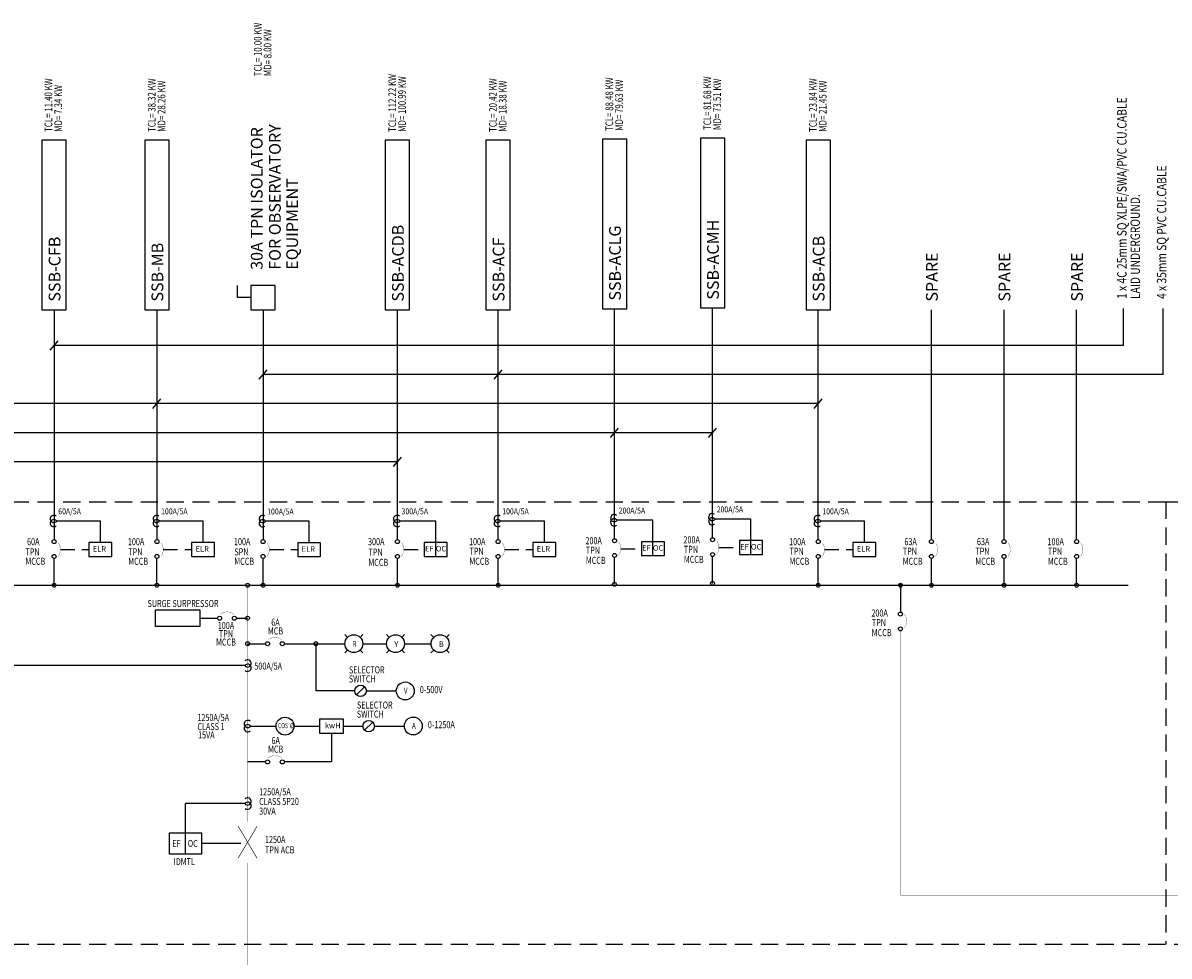
# Model space of a CAD drawing. Units: inches. Extents: x 332136 to 367288, y 31301 to 56694.
# Drawn here: x 337677 to 347660, y 48571 to 56694 of the extents above; entities that cross this region are included whole.
import ezdxf
from ezdxf.enums import TextEntityAlignment as Align

# ---------------------------------------------------------------- set-up
doc = ezdxf.new("R2010")
doc.units = ezdxf.units.IN
doc.header["$MEASUREMENT"] = 0
doc.linetypes.add('DASHED', pattern=[0.75, 0.5, -0.25])
doc.linetypes.add('HIDDEN', pattern=[0.375, 0.25, -0.125])
doc.layers.get('0').update_dxf_attribs({"color": 8})
for name, color, linetype in [('1', 1, 'Continuous'), ('CABLE', 1, 'Continuous'), ('E_db', 3, 'Continuous'), ('TEXT', 7, 'Continuous')]:
    doc.layers.add(name, color=color, linetype=linetype)
doc.styles.add('ROMANS', font='romans', dxfattribs={"width": 0.8})
doc.styles.add('TEXT1', font='simplex.shx', dxfattribs={"width": 0.85, "height": 200})

msp = doc.modelspace()

# ---------------------------------------------------------------- hatches: boundary and pattern name
at = {"layer": '1'}
h = msp.add_hatch(color=7, dxfattribs=at)
edge = h.paths.add_edge_path()
edge.add_arc((337949.0882605155, 51799.13856021631), 16.69678157148551, -1.144999685326866e-13, 360)
h = msp.add_hatch(color=7, dxfattribs=at)
edge = h.paths.add_edge_path()
edge.add_arc((338844.5569368055, 51799.14370287696), 16.69678157148551, -1.144999685326866e-13, 360)
h = msp.add_hatch(color=7, dxfattribs=at)
edge = h.paths.add_edge_path()
edge.add_arc((339634.1687535497, 51799.1510200764), 16.69678157148551, -1.144999685326866e-13, 360)
h = msp.add_hatch(color=7, dxfattribs=at)
edge = h.paths.add_edge_path()
edge.add_arc((339768.4353318466, 51799.16503120781), 16.69678157148551, -1.144999685326866e-13, 360)
h = msp.add_hatch(color=7, dxfattribs=at)
edge = h.paths.add_edge_path()
edge.add_arc((340939.2518817205, 51799.13519051191), 16.69678157148551, -1.144999685326866e-13, 360)
h = msp.add_hatch(color=7, dxfattribs=at)
edge = h.paths.add_edge_path()
edge.add_arc((341815.7955079824, 51799.13519051191), 16.69678157148551, -1.144999685326866e-13, 360)
h = msp.add_hatch(color=7, dxfattribs=at)
edge = h.paths.add_edge_path()
edge.add_arc((342829.848188688, 51807.42859511739), 16.69678157148551, -1.144999685326866e-13, 360)
h = msp.add_hatch(color=7, dxfattribs=at)
edge = h.paths.add_edge_path()
edge.add_arc((343683.3918149499, 51815.72199972287), 16.69678157148551, -1.144999685326866e-13, 360)
h = msp.add_hatch(color=7, dxfattribs=at)
edge = h.paths.add_edge_path()
edge.add_arc((344603.4354412119, 51799.13519051191), 16.69678157148551, -1.144999685326866e-13, 360)
h = msp.add_hatch(color=7, dxfattribs=at)
edge = h.paths.add_edge_path()
edge.add_arc((345320.2282806299, 51799.15102007671), 16.69678157148551, 0, 360.0000000000001, ccw=False)
h = msp.add_hatch(color=7, dxfattribs=at)
edge = h.paths.add_edge_path()
edge.add_arc((345589.9790674738, 51799.13519051191), 16.69678157148551, -1.144999685326866e-13, 360)
h = msp.add_hatch(color=7, dxfattribs=at)
edge = h.paths.add_edge_path()
edge.add_arc((346222.0226937357, 51799.13519051191), 16.69678157148551, -1.144999685326866e-13, 360)
h = msp.add_hatch(color=7, dxfattribs=at)
edge = h.paths.add_edge_path()
edge.add_arc((346854.0663199977, 51799.13519051191), 16.69678157148551, -1.144999685326866e-13, 360)
h = msp.add_hatch(color=7, dxfattribs=at)
edge = h.paths.add_edge_path()
edge.add_arc((339634.1687535497, 51512.05308623616), 16.69678157148551, -1.144999685326866e-13, 360)
h = msp.add_hatch(color=7, dxfattribs=at)
edge = h.paths.add_edge_path()
edge.add_arc((339634.1687535497, 51290.51178381361), 16.69678157148551, -1.144999685326866e-13, 360)
h = msp.add_hatch(color=7, dxfattribs=at)
edge = h.paths.add_edge_path()
edge.add_arc((340228.4080427643, 51290.51178381361), 16.69678157148551, -1.144999685326866e-13, 360)

# ---------------------------------------------------------------- linework, layer by layer
at = {"color": 7}
msp.add_line((339608.9805005061, 51099.44484457512), (333680.9342329199, 51099.44484455395), dxfattribs=at)
at = {"layer": '1', "color": 7}
for p, q in [((340479.9805269526, 51369.88366138506), (340504.2061166071, 51345.65807172989)), ((340614.4986924403, 51345.65807172989), (340638.7242820947, 51369.88366138506)), ((340842.6700007779, 51369.88366138506), (340866.8955904326, 51345.65807172989)), ((340977.1881662656, 51345.65807172989), (341001.4137559202, 51369.88366138506)), ((341231.075836198, 51369.88366138506), (341255.3014258528, 51345.65807172989)), ((341365.5940016858, 51345.65807172989), (341389.819591341, 51369.88366138506)), ((340479.9805269526, 51211.13990624218), (340504.2061166071, 51235.36549589733)), ((340614.4986924403, 51235.36549589733), (340638.7242820947, 51211.13990624218)), ((340842.6700007779, 51211.13990624218), (340866.8955904326, 51235.36549589733)), ((340977.1881662656, 51235.36549589733), (341001.4137559202, 51211.13990624218)), ((341231.075836198, 51211.13990624218), (341255.3014258528, 51235.36549589733)), ((341365.5940016858, 51235.36549589733), (341389.819591341, 51211.13990624218)), ((340653.5486951447, 50914.38596963263), (340582.9614466119, 50843.79872109937)), ((340723.4354456127, 50608.10683617343), (340652.8481970794, 50537.51958764014))]:
    msp.add_line(p, q, dxfattribs=at)
at = {"layer": '1', "color": 1}
for points in [[(338055.1496380158, 54196.74377226045), (338055.1496380158, 55675.05719113264), (337843.0442766045, 55675.05719113264), (337843.0442766045, 54196.74377226045)], [(338950.6183143057, 54196.74891492107), (338950.6183143057, 55675.06233379326), (338738.5129528946, 55675.06233379326), (338738.5129528946, 54196.74891492107)], [(341045.3045624261, 54196.68986216713), (341045.3045624261, 55675.00328103932), (340833.1992010149, 55675.00328103932), (340833.1992010149, 54196.68986216713)], [(341921.848188688, 54196.77024325194), (341921.848188688, 55675.08366212413), (341709.7428272768, 55675.08366212413), (341709.7428272768, 54196.77024325194)], [(342935.9008693936, 54205.06364785742), (342935.9008693936, 55683.37706672961), (342723.7955079824, 55683.37706672961), (342723.7955079824, 54205.06364785742)], [(343789.4444956555, 54213.3570524629), (343789.4444956555, 55691.67047133509), (343577.3391342443, 55691.67047133509), (343577.3391342443, 54213.3570524629)], [(344709.4881219174, 54196.77024325194), (344709.4881219174, 55675.08366212413), (344497.3827605062, 55675.08366212413), (344497.3827605062, 54196.77024325194)], [(339874.4967093467, 54196.77024325194), (339874.4967093467, 54408.77024325194), (339662.3913479355, 54408.77024325194), (339662.3913479355, 54196.77024325194)]]:
    msp.add_lwpolyline(points, close=True, dxfattribs=at)
at = {"layer": '1', "color": 7, "const_width": 2.289072142630792}
for points in [[(337985.1729328915, 52167.76055856158, -0.3382450300945855), (337983.4243426548, 52051.01787928741)], [(338880.6416091815, 52167.76570122223, -0.3382450300945855), (338878.893018945, 52051.02302194804)], [(339804.5200042225, 52167.78702955309, -0.3382450300945855), (339802.7714139859, 52051.04435027891)], [(340975.3365540964, 52167.7571888572, -0.3382450300945855), (340973.5879638596, 52051.01450958301)], [(341851.8801803584, 52167.7571888572, -0.3382450300945855), (341850.1315901218, 52051.01450958301)], [(342865.932861064, 52176.05059346268, -0.3382450300945855), (342864.1842708274, 52059.30791418849)], [(343719.4764873259, 52184.34399806816, -0.3382450300945855), (343717.7278970893, 52067.60131879397)], [(344639.5201135878, 52167.7571888572, -0.3382450300945855), (344637.7715233512, 52051.01450958301)], [(345626.0637398497, 52167.7571888572, -0.3382450300945855), (345624.3151496131, 52051.01450958301)], [(346258.1073661117, 52167.7571888572, -0.3382450300945855), (346256.3587758751, 52051.01450958301)], [(346890.1509923736, 52167.7571888572, -0.3382450300945855), (346888.4024021368, 52051.01450958301)], [(339397.4324848204, 51548.13775861224, -0.3382450300945857), (339514.1751640947, 51546.38916837565)], [(345356.3129530058, 51430.52902173142, 0.3382450300945855), (345354.5643627692, 51547.27170100559)], [(339814.9747273232, 51326.59645618973, -0.3382450300945857), (339931.7174065975, 51324.8478659531)], [(339814.9747273232, 50297.10309978058, -0.3382450300945857), (339931.7174065975, 50295.35450954395)]]:
    msp.add_lwpolyline(points, format="xyb", dxfattribs=at)
at = {"layer": '1', "color": 4, "const_width": 11.63187775877425}
msp.add_lwpolyline([(334487.0511510259, 51799.15102007658), (347305.6103668263, 51799.15102007655)], dxfattribs=at)
at = {"layer": '1', "color": 3}
for points, const_width in [([(339634.1687535497, 51799.15102007658), (339634.1687535497, 49741.74819754428)], 3.052096190174389), ([(345320.2282806299, 51402.12193223308), (345320.2282806299, 49100.37380740715), (348377.5432249137, 49100.37380740714)], 3.052096190174389), ([(339550.935597313, 49422.24467371329), (339717.4019097849, 49701.68426921117)], 5.4937731423139), ([(339551.2873832783, 49702.03605517656), (339717.0501238195, 49421.89288774791)], 5.4937731423139), ([(339634.1687535486, 49382.1807453801), (339634.1687535486, 47419.46063139001)], 3.052096190174389)]:
    msp.add_lwpolyline(points, dxfattribs=dict(at, const_width=const_width))
at = {"layer": '1', "color": 7}
for centre, radius in [((343683.3918149499, 52195.35860676286), 17.39248080363074), ((337949.0882605155, 52178.77516725633), 17.39248080363074), ((338844.5569368054, 52178.78030991695), 17.39248080363074), ((339768.4353318466, 52178.80163824782), 17.39248080363074), ((340939.2518817205, 52178.7717975519), 17.39248080363074), ((341815.7955079824, 52178.7717975519), 17.39248080363074), ((342829.848188688, 52187.06520215738), 17.39248080363074), ((344603.4354412119, 52178.7717975519), 17.39248080363074), ((345589.9790674738, 52178.7717975519), 17.39248080363074), ((346222.0226937357, 52178.7717975519), 17.39248080363074), ((346854.0663199977, 52178.7717975519), 17.39248080363074), ((337949.0882605151, 52050.12037787985), 17.39248080363074), ((338844.5569368051, 52050.12552054049), 17.39248080363074), ((339768.4353318462, 52050.14684887136), 17.39248080363074), ((340939.25188172, 52050.11700817545), 17.39248080363074), ((341815.795507982, 52050.11700817545), 17.39248080363074), ((342829.8481886876, 52058.41041278093), 17.39248080363074), ((343683.3918149495, 52066.70381738641), 17.39248080363074), ((344603.4354412114, 52050.11700817545), 17.39248080363074), ((345589.9790674733, 52050.11700817545), 17.39248080363074), ((346222.0226937353, 52050.11700817545), 17.39248080363074), ((346854.0663199971, 52050.11700817545), 17.39248080363074), ((337949.0882605155, 51799.13856021648), 16.69678157148551), ((338844.5569368054, 51799.1437028771), 16.69678157148551), ((339634.1687535497, 51799.15102007656), 16.69678157148551), ((339768.4353318466, 51799.16503120797), 16.69678157148551), ((340939.2518817205, 51799.13519051205), 16.69678157148551), ((341815.7955079824, 51799.13519051205), 16.69678157148551), ((342829.848188688, 51807.42859511753), 16.69678157148551), ((343683.3918149499, 51815.72199972301), 16.69678157148551), ((344603.4354412119, 51799.13519051205), 16.69678157148551), ((345320.2282806299, 51799.15102007656), 16.69678157148551), ((345589.9790674738, 51799.13519051205), 16.69678157148551), ((346222.0226937357, 51799.13519051205), 16.69678157148551), ((346854.0663199977, 51799.13519051205), 16.69678157148551), ((339390.1029864838, 51512.0530862364), 17.39248080363074), ((339518.75777586, 51512.0530862359), 17.39248080363074), ((339634.1687535495, 51512.0530862359), 16.69678157148551), ((345320.2282806294, 51548.16920241315), 17.39248080363074), ((345320.2282806299, 51419.51441303671), 17.39248080363074), ((340559.3524045237, 51290.51178381339), 77.9886282859158), ((340922.041878349, 51290.51178381339), 77.9886282859158), ((341310.4477137691, 51290.51178381339), 77.9886282859158), ((339634.1687535495, 51290.51178381339), 16.69678157148551), ((339807.6452289862, 51290.51178381392), 17.39248080363074), ((339936.3000183628, 51290.51178381339), 17.39248080363074), ((340228.4080427645, 51290.51178381339), 16.69678157148551), ((340618.255070878, 50879.09234536602), 49.91272210298613), ((341007.2749255307, 50879.09234536602), 77.9886282859158), ((339960.151622586, 50572.8132119068), 77.9886282859158), ((340688.141821346, 50572.8132119068), 49.91272210298613), ((341077.1616759987, 50573.48101198803), 77.9886282859158), ((339807.6452289862, 50261.01842740469), 17.39248080363074), ((339936.3000183628, 50261.01842740417), 17.39248080363074)]:
    msp.add_circle(centre, radius, dxfattribs=at)
for centre, radius, start, end in [((337946.1059852735, 52376.67716071614), 31.14798423740778, 50.169563852387, 323.5697354416014), ((338841.5746615637, 52376.68230337677), 31.14798423740778, 50.169563852387, 323.5697354416014), ((340936.2696064782, 52376.67379101188), 31.14798423740778, 50.16956385238695, 323.5697354416013), ((341812.8132327406, 52376.67379101175), 31.14798423740778, 50.16956385238695, 323.5697354416014), ((342826.8551278149, 52383.52693356731), 31.14798423740778, 50.16956385238695, 323.5697354416013), ((343680.4093466188, 52393.45331250864), 31.14798423740778, 50.16956385238695, 323.5697354416009), ((344600.45316597, 52376.67379101175), 31.14798423740778, 50.16956385238695, 323.5697354416014), ((337946.1059852735, 52339.68307599436), 31.14798423740778, 36.43026455839864, 309.8304361476129), ((338841.5746615637, 52339.68821865499), 31.14798423740778, 36.43026455839864, 309.8304361476129), ((339765.4422709737, 52375.26336965774), 31.14798423740778, 50.16956385238695, 323.5697354416014), ((339765.4422709737, 52338.26928493597), 31.14798423740778, 36.43026455839865, 309.830436147613), ((340936.2696064782, 52339.67970629009), 31.14798423740778, 36.43026455839865, 309.830436147613), ((341812.8132327406, 52339.67970628998), 31.14798423740778, 36.43026455839865, 309.830436147613), ((342826.8551278149, 52346.53284884552), 31.14798423740778, 36.43026455839865, 309.830436147613), ((343680.4093466188, 52356.45922778684), 31.14798423740778, 36.4302645583991, 309.830436147613), ((344600.45316597, 52339.67970628998), 31.14798423740778, 36.43026455839865, 309.830436147613), ((339634.1687535497, 51118.03577110807), 31.30607994111037, 216.4302645562628, 129.830436147613), ((339634.1687535497, 51080.85391802771), 31.30607994111037, 230.169563852387, 143.5697354437372), ((339634.9941950122, 50591.63501314075), 31.30607994111037, 50.169563852387, 323.5697354416014), ((339634.9941950122, 50554.45316006041), 31.30607994111037, 36.43026455839864, 309.8304361476129), ((339634.1687535497, 49916.86596127607), 31.30607994111037, 216.4302645562628, 129.830436147613), ((339634.1687535497, 49879.68410819572), 31.30607994111037, 230.169563852387, 143.5697354437372)]:
    msp.add_arc(centre, radius, start, end, dxfattribs=at)
at = {"layer": 'CABLE'}
for p, q in [((342829.848188688, 52204.45768296085), (342829.848188688, 54205.06364785742)), ((343683.3918149499, 52212.75108756633), (343683.3918149499, 54213.3570524629)), ((337949.0984079392, 54196.74377226045), (337949.0869361617, 52196.16764800955)), ((338844.5670842293, 54196.74891492107), (338844.5556124517, 52196.17279067017)), ((339768.4454792703, 54196.77024325194), (339768.4340074928, 52196.19411900104)), ((340939.2518817205, 52196.16427835537), (340939.2518817205, 54196.68986216713)), ((341815.7955079824, 52196.16427835537), (341815.7955079824, 54196.77024325194)), ((344603.4354412119, 52196.16427835537), (344603.4354412119, 54196.77024325194)), ((345589.9790674738, 52196.16427835537), (345589.9790674738, 54196.77024325194)), ((346222.0226937357, 52196.16427835537), (346222.0226937357, 54196.77024325194)), ((346854.0663199977, 52196.16427835537), (346854.0663199977, 54196.77024325194)), ((337949.0882605155, 51799.13856021648), (337949.0882605151, 52032.72789707592)), ((338844.5569368054, 51799.1437028771), (338844.5569368051, 52032.73303973654)), ((339768.4353318466, 51799.16503120797), (339768.4353318462, 52032.75436806744)), ((340939.2518817205, 51799.13519051205), (340939.25188172, 52032.72452737153)), ((341815.7955079824, 51799.13519051205), (341815.795507982, 52032.72452737153)), ((342829.848188688, 51807.42859511753), (342829.8481886876, 52041.01793197701)), ((343683.3918149499, 51815.72199972301), (343683.3918149495, 52049.31133658249)), ((344603.4354412119, 51799.13519051205), (344603.4354412114, 52032.72452737153)), ((345589.9790674738, 51799.13519051205), (345589.9790674733, 52032.72452737153)), ((346222.0226937357, 51799.13519051205), (346222.0226937353, 52032.72452737153)), ((346854.0663199977, 51799.13519051205), (346854.0663199971, 52032.72452737153)), ((345320.2282806299, 51799.15102007656), (345320.2282806294, 51565.56168321708)), ((339216.6265110466, 51512.05308623588), (339372.7105056804, 51512.05308623588)), ((339536.150256664, 51512.05308623588), (339634.1687535495, 51512.05308623588)), ((339634.1687535495, 51290.51178381337), (339790.2527481829, 51290.51178381337)), ((339953.6924991668, 51290.51178381337), (340481.3637762382, 51290.51178381337)), ((340228.4080427647, 51290.51178381337), (340228.4080427647, 50879.09234536599)), ((340637.34103281, 51290.51178381337), (340844.0532500635, 51290.51178381337)), ((341000.0305066353, 51290.51178381337), (341232.4590854837, 51290.51178381337)), ((340568.3423487751, 50879.09234536599), (340228.4080427647, 50879.09234536599)), ((340668.1677929811, 50879.09234536599), (340929.2862972446, 50879.09234536599)), ((339658.3595156279, 50572.81321190679), (339882.1629943002, 50572.81321190679)), ((340038.1402508719, 50572.81321190679), (340260.5352795727, 50572.81321190679)), ((340365.5406058027, 50511.85685719132), (340365.5406058027, 50261.01842740469)), ((340470.5459320328, 50572.81321190679), (340638.2290992429, 50572.81321190679)), ((340738.054543449, 50572.81321190679), (340999.1730477125, 50573.481011988)), ((339790.2527481829, 50261.01842740469), (339634.1687535495, 50261.01842740469)), ((340365.5406058027, 50261.01842740469), (339953.6924991668, 50261.01842740469)), ((339608.9805005006, 49898.2750347359), (339093.5060220897, 49898.2750347336)), ((339093.5060220897, 49457.28992715689), (339093.5060220897, 49898.2750347336)), ((339573.8468215232, 49550.18505629337), (339233.0446458123, 49550.18505629337))]:
    msp.add_line(p, q, dxfattribs=at)
at = {"layer": 'CABLE', "color": 8}
for p, q in [((347263.326615078, 53886.03934665341), (347263.326615078, 54208.72506753326)), ((347609.4750212895, 53633.06050962101), (347609.4750212895, 54208.72506753326)), ((347263.326615078, 53886.03934665341), (337949.1022225991, 53886.03934665341)), ((347609.4750212895, 53633.06050962101), (339768.4407962188, 53633.06450072657)), ((339741.3967375167, 53380.08367097459), (334457.3429194594, 53380.08367097455)), ((344603.4354412119, 53380.08616917865), (339741.3967375452, 53380.08864396826)), ((343683.3918149499, 53127.10483394219), (334093.7743743916, 53127.10483394218)), ((340939.2518817205, 52874.12599690977), (333730.2058293238, 52874.12599690979)), ((338351.8095052819, 52358.17793566006), (337971.167037644, 52358.18011835419)), ((338351.8095052819, 52171.18228012019), (338351.8095052819, 52358.17793566006)), ((339247.2781815718, 52358.1830783207), (338866.635713934, 52358.18526101481)), ((339247.2781815718, 52171.18742278081), (339247.2781815718, 52358.1830783207)), ((340171.1457909818, 52356.76414460167), (339790.503323344, 52356.76632729579)), ((340171.1457909818, 52169.76848906179), (340171.1457909818, 52356.76414460167)), ((341273.9731264865, 52358.17495588393), (340961.3306588487, 52358.17674864993)), ((341273.9731264865, 52049.88186016716), (341273.9731264865, 52358.17495588393)), ((342218.5167527486, 52358.17456595568), (341837.8742851109, 52358.1767486498)), ((342218.5167527486, 52171.1789104158), (342218.5167527486, 52358.17456595568)), ((343164.5586478232, 52365.02809843936), (342851.9161801854, 52365.02989120536)), ((343164.5586478232, 52056.73500272259), (343164.5586478232, 52365.02809843936)), ((344018.1128666271, 52374.95447738068), (343705.4703989893, 52374.95627014669)), ((344018.1128666271, 52066.66138166391), (344018.1128666271, 52374.95447738068)), ((345006.1566859781, 52358.17456595568), (344625.5142183403, 52358.1767486498)), ((345006.1566859781, 52171.1789104158), (345006.1566859781, 52358.17456595568))]:
    msp.add_line(p, q, dxfattribs=at)
at = {"layer": 'CABLE', "color": 3}
for p, q in [((337914.0476824148, 53845.19287260345), (337984.1426688056, 53926.88582070343)), ((339733.3853760844, 53592.2180266766), (339803.4803624751, 53673.91097477655)), ((341780.7481435554, 53592.21698456798), (341850.8431299462, 53673.90993266794)), ((338809.5055303565, 53339.21180262684), (338879.6005167473, 53420.9047507268)), ((344568.388076784, 53339.23872700599), (344638.4830631748, 53420.93167510595)), ((342794.800824261, 53086.25835989214), (342864.8958106518, 53167.95130799209)), ((343648.3443217545, 53086.25835989214), (343718.4393081453, 53167.95130799209)), ((340904.2043885251, 52833.27952285979), (340974.2993749159, 52914.97247095974))]:
    msp.add_line(p, q, dxfattribs=at)
at = {"layer": 'CABLE', "color": 4, "linetype": 'DASHED', "ltscale": 300}
for p, q in [((332628.5000000001, 52525.92803507064), (347632.2903908308, 52525.92803507063)), ((347632.2903908308, 52525.92803507064), (358550.4306277329, 52525.92803507064)), ((347632.2903908308, 52525.92803507064), (347632.2903908308, 48674.0279197674)), ((332628.5, 48674.02791976742), (358550.4306277329, 48674.0279197674))]:
    msp.add_line(p, q, dxfattribs=at)
at = {"layer": 'CABLE', "color": 8, "linetype": 'HIDDEN', "ltscale": 500}
for p, q in [((338004.0532389365, 52110.5337549958), (338250.8548408519, 52110.5337549958)), ((338899.5219152263, 52110.53889765643), (339146.3235171419, 52110.53889765643)), ((339823.3895246363, 52109.1199639374), (340070.1911265519, 52109.1199639374)), ((340994.2168601413, 52110.53038529155), (341173.0184620566, 52110.53038529155)), ((341870.7604864031, 52110.53038529141), (342117.5620883188, 52110.53038529141)), ((342884.8023814779, 52117.38352784699), (343063.6039833933, 52117.38352784699)), ((343738.3566002818, 52127.30990678831), (343917.1582021972, 52127.30990678831)), ((344658.4004196326, 52110.53038529141), (344905.2020215482, 52110.53038529141))]:
    msp.add_line(p, q, dxfattribs=at)
at = {"layer": 'CABLE'}
for points in [[(338250.854840852, 52049.88522987143), (338450.9196844209, 52049.88522987143), (338450.9196844209, 52171.18228012019), (338250.854840852, 52171.18228012019), (338250.854840852, 52049.88522987143)], [(339146.323517142, 52049.89037253206), (339346.3883607109, 52049.89037253206), (339346.3883607109, 52171.18742278081), (339146.323517142, 52171.18742278081), (339146.323517142, 52049.89037253206)], [(340070.191126552, 52048.47143881303), (340270.2559701208, 52048.47143881303), (340270.2559701208, 52169.76848906179), (340070.191126552, 52169.76848906179), (340070.191126552, 52048.47143881303)], [(341173.0184620566, 52049.88186016716), (341373.0833056257, 52049.88186016716), (341373.0833056257, 52171.17891041593), (341173.0184620566, 52171.17891041593), (341173.0184620566, 52049.88186016716)], [(342117.5620883189, 52049.88186016704), (342317.6269318877, 52049.88186016704), (342317.6269318877, 52171.1789104158), (342117.5620883189, 52171.1789104158), (342117.5620883189, 52049.88186016704)], [(343063.6039833933, 52056.73500272259), (343263.6688269624, 52056.73500272259), (343263.6688269624, 52178.03205297136), (343063.6039833933, 52178.03205297136), (343063.6039833933, 52056.73500272259)], [(343917.1582021972, 52066.66138166391), (344117.2230457663, 52066.66138166391), (344117.2230457663, 52187.95843191269), (343917.1582021972, 52187.95843191269), (343917.1582021972, 52066.66138166391)], [(344905.2020215483, 52049.88186016704), (345105.2668651171, 52049.88186016704), (345105.2668651171, 52171.1789104158), (344905.2020215483, 52171.1789104158), (344905.2020215483, 52049.88186016704)], [(339216.626511047, 51438.90546057725), (338830.6089627635, 51438.90546057725), (338830.6089627635, 51585.20071189498), (339216.626511047, 51585.20071189498)], [(340260.5352795729, 50511.85685719118), (340470.5459320329, 50511.85685719118), (340470.5459320329, 50633.76956662261), (340260.5352795729, 50633.76956662261)], [(338953.9673983671, 49643.08018542986), (339233.0446458124, 49643.08018542986), (339233.0446458124, 49457.28992715689), (338953.9673983671, 49457.28992715689)]]:
    msp.add_lwpolyline(points, close=True, dxfattribs=at)
at = {"layer": 'E_db', "color": 1}
for p, q in [((339545.4132495034, 54302.77024325194), (339545.4132495034, 54409.97683864646)), ((339662.3913479355, 54302.77024325194), (339545.4132495034, 54302.77024325194))]:
    msp.add_line(p, q, dxfattribs=at)

# ---------------------------------------------------------------- texts
at = {"layer": 'TEXT'}
for s, height, style, width, p in [('TCL= 10.00 KW', 66.89333320750082, 'ROMANS', 0.75, (339756.3956463814, 56230.48005644923)), ('MD= 8.00 KW', 66.89333320750082, 'ROMANS', 0.75, (339841.5401131012, 56230.48005644923)), ('TCL= 11.40 KW', 66.89333320750082, 'ROMANS', 0.75, (337932.8286147189, 55746.0018247361)), ('TCL= 38.32 KW', 66.89333320750082, 'ROMANS', 0.75, (338832.515800929, 55745.99668207548)), ('TCL= 112.22 KW', 66.89333320750082, 'ROMANS', 0.75, (340927.2020490493, 55745.93762932151)), ('MD= 100.99 KW', 66.89333320750082, 'ROMANS', 0.75, (341012.3465157691, 55745.93762932151)), ('TCL= 20.42 KW', 66.89333320750082, 'ROMANS', 0.75, (341803.7456753113, 55746.01801040632)), ('TCL= 88.48 KW', 66.89333320750082, 'ROMANS', 0.75, (342817.7983560169, 55754.3114150118)), ('TCL= 81.68 KW', 66.89333320750082, 'ROMANS', 0.75, (343671.3419822787, 55762.60481961728)), ('MD= 73.51 KW', 66.89333320750082, 'ROMANS', 0.75, (343756.4864489986, 55762.60481961728)), ('TCL= 23.84 KW', 66.89333320750082, 'ROMANS', 0.75, (344591.3856085407, 55746.01801040632)), ('MD= 7.34 KW', 66.89333320750082, 'ROMANS', 0.75, (338017.9730814387, 55746.0018247361)), ('MD= 28.26 KW', 66.89333320750082, 'ROMANS', 0.75, (338917.6602676486, 55745.99668207548)), ('MD= 18.38 KW', 66.89333320750082, 'ROMANS', 0.75, (341888.8901420311, 55746.01801040632)), ('MD= 79.63 KW', 66.89333320750082, 'ROMANS', 0.75, (342902.9428227367, 55754.3114150118)), ('MD= 21.45 KW', 66.89333320750082, 'ROMANS', 0.75, (344676.5300752606, 55746.01801040632)), ('1 x 4C 25mm SQ XLPE/SWA/PVC CU.CABLE ', 81.9771240288, 'TEXT1', 0.8, (347289.3833732005, 54291.29137781299)), ('4 x 35mm SQ PVC CU.CABLE ', 81.9771240288, 'TEXT1', 0.8, (347635.5317794121, 54291.29137781297)), ('LAID UNDERGROUND.', 81.9771240288, 'TEXT1', 0.8, (347405.6241557715, 54291.29137781299))]:
    msp.add_text(s, height=height, rotation=90, dxfattribs=dict(at, style=style, width=width)).set_placement(p)
at = {"layer": 'TEXT', "color": 2, "style": 'ROMANS'}
for s, p in [('FOR OBSERVATORY', (339922.8358801329, 54545.45280822714)), ('30A TPN ISOLATOR', (339764.8358801329, 54545.45280822714)), ('EQUIPMENT', (340073.3358801329, 54545.45280822714)), ('SSB-ACDB', (340994.3358801329, 54268.45280822714)), ('SSB-ACLG', (342884.9321871004, 54276.82659391742)), ('SSB-ACMH', (343738.4758133623, 54285.1199985229)), ('SSB-CFB', (338004.1809557223, 54268.50671832046)), ('SSB-ACF', (341870.8795063948, 54268.53318931194)), ('SSB-ACB', (344658.5194396242, 54268.53318931194)), ('SSB-MB', (338899.6496320125, 54268.51186098107)), ('SPARE', (345645.063065886, 54268.45280822714)), ('SPARE', (346277.106692148, 54268.45280822714)), ('SPARE', (346909.15031841, 54268.45280822714))]:
    msp.add_text(s, height=102.471405036, rotation=90, dxfattribs=at).set_placement(p)
at = {"layer": 'TEXT', "style": 'ROMANS'}
for s, height, width, p in [('60A/5A', 51.91330706234629, 0.85, (337985.3156945974, 52416.69933899659)), ('100A/5A', 51.91330706234629, 0.85, (338880.7843709168, 52416.70962431785)), ('100A/5A', 51.91330706234629, 0.85, (339804.6519803267, 52415.29069059882)), ('300A/5A', 51.91330706234629, 0.85, (340975.4793158022, 52416.69596929233)), ('100A/5A', 51.91330706234629, 0.85, (341852.0229420936, 52416.70111195283)), ('200A/5A', 51.91330706234629, 0.85, (342866.0648371388, 52423.54911184777)), ('200A/5A', 51.91330706234629, 0.85, (343719.6190559427, 52433.47549078909)), ('100A/5A', 51.91330706234629, 0.85, (344639.662875323, 52416.70111195283)), ('SURGE SURPRESSOR', 61.4828430216, 0.75, (338762.4489486979, 51609.34382420564)), ('R', 52.17679990185066, 0.75, (340548.44868674, 51262.52278010573)), ('500A/5A ', 61.4828430216, 0.75, (339692.9698693074, 51064.65502547154)), ('SWITCH', 61.4828430216, 0.75, (340515.4126703138, 50952.9158457275)), ('SELECTOR ', 61.4828430216, 0.75, (340516.9170630453, 51031.63897867641)), ('0-500V', 61.4828430216, 0.75, (341134.0557399531, 50860.02441654627)), ('V', 52.17679990185066, 0.75, (340996.2177613256, 50854.52916012103)), ('SELECTOR ', 61.4828430216, 0.75, (340586.8038135132, 50725.3598452172)), ('1250A/5A ', 61.4828430216, 0.75, (339196.8033261231, 50616.85498546422)), ('SWITCH', 61.4828430216, 0.75, (340585.2994207819, 50646.63671226829)), ('0-1250A', 61.4828430216, 0.75, (341203.9424904211, 50554.41308316831)), ('CLASS 1', 61.4828430216, 0.75, (339196.8033261231, 50538.12482649609)), ('15VA', 61.4828430216, 0.75, (339202.3589544679, 50465.25855161473)), ('COS', 43.48066658487554, 0.75, (339898.105992376, 50554.81675051918)), ('%%C', 43.48066658487554, 0.75, (340003.4233528508, 50554.81675051918)), ('A', 52.17679990185066, 0.75, (341066.1045117936, 50548.91782674256)), ('1250A/5A', 61.4828430216, 0.75, (339734.4451615451, 49970.79026027549)), ('CLASS 5P20', 61.4828430216, 0.75, (339734.4451615451, 49886.27919028224)), ('30VA', 61.4828430216, 0.75, (339734.4451615451, 49801.84275253258)), ('1250A', 61.4828430216, 0.75, (339785.4224343665, 49554.63039470743)), ('EF', 61.4828430216, 0.75, (338978.9999942164, 49520.58143248234)), ('OC', 61.4828430216, 0.75, (339113.2375348135, 49520.58143248234)), ('TPN ACB', 61.4828430216, 0.75, (339785.4224343665, 49464.42426709079)), ('IDMTL', 61.4828430216, 0.75, (338990.0669059601, 49362.36558310676))]:
    msp.add_text(s, height=height, dxfattribs=dict(at, width=width)).set_placement(p)
for s, height, p in [('ELR', 48.18203811724017, (338285.2941641137, 52091.99779329803)), ('ELR', 48.18203811724017, (339180.7628404037, 52091.99779329803)), ('ELR', 48.18203811724017, (340104.6304498136, 52090.57885957901)), ('EF', 48.18203811724017, (341179.5855631486, 52093.45087131413)), ('OC', 48.18203811724017, (341273.4493701617, 52093.45087131413)), ('ELR', 48.18203811724017, (342152.0014115805, 52091.98928093302)), ('EF', 48.18203811724017, (343070.1710844852, 52100.30401386957)), ('OC', 48.18203811724017, (343164.0348914984, 52100.30401386957)), ('EF', 48.18203811724017, (343923.7253032892, 52110.23039281089)), ('OC', 48.18203811724017, (344017.5891103023, 52110.23039281089)), ('ELR', 48.18203811724017, (344939.6413448099, 52091.98928093302)), ('Y', 48.42659240890512, (340911.1381605653, 51262.52278010573)), ('B', 48.42659240890512, (341299.5439959856, 51262.52278010573)), ('kwH', 48.42659240890512, (340306.4264091462, 50554.18316848986))]:
    msp.add_text(s, height=height, dxfattribs=at).set_placement(p)
at = {"layer": 'TEXT', "style": 'ROMANS', "width": 0.75, "flags": 4}
for tag, p in [('60A', (337767.3132878672, 52170.78661688056)), ('100A', (338662.7819641868, 52170.79690220182)), ('100A', (339586.6603592291, 52170.81848309548)), ('300A', (340754.4763425917, 52170.80229742522)), ('100A', (341634.0199688538, 52170.80229742522)), ('200A', (342648.0726495594, 52179.0957020307)), ('200A', (343501.6162758213, 52187.38910663618)), ('100A', (344421.6599020832, 52170.80229742522)), ('63A', (345408.2035283452, 52170.80229742522)), ('63A', (346040.2471546071, 52170.80229742522)), ('100A', (346672.2907808689, 52170.80229742522)), ('TPN', (337761.2788234919, 52081.68206510738)), ('TPN', (338656.7474998114, 52081.69235042862)), ('SPN', (339580.6258948538, 52081.71393132229)), ('TPN', (340748.4418782163, 52079.64831755133)), ('TPN', (341627.9855044786, 52087.43614433406)), ('TPN', (342642.0381851842, 52095.72954893954)), ('TPN', (343495.5818114461, 52104.02295354502)), ('TPN', (344415.625437708, 52087.43614433406)), ('TPN', (345402.16906397, 52087.43614433406)), ('TPN', (346034.2126902319, 52087.43614433406)), ('TPN', (346666.2563164937, 52087.43614433406)), ('MCCB', (337785.3431653708, 51999.65022422908)), ('MCCB', (338680.8118416906, 51999.66050955034)), ('MCCB', (339604.6902367331, 51999.68209044399)), ('MCCB', (340772.5062200955, 51990.44347832051)), ('MCCB', (341652.0498463575, 51999.66590477376)), ('MCCB', (342666.1025270631, 52007.95930937924)), ('MCCB', (343519.646153325, 52016.25271398472)), ('MCCB', (344439.6897795869, 51999.66590477376)), ('MCCB', (345426.2334058488, 51999.66590477376)), ('MCCB', (346058.2770321108, 51999.66590477376)), ('MCCB', (346690.3206583728, 51999.66590477376)), ('200A', (345138.4419558701, 51549.46799948088)), ('100A', (339445.8986389124, 51440.69908908279)), ('MCB', (339877.0252593239, 51393.32077635023)), ('6A', (339877.0252593239, 51469.01014223449)), ('TPN', (345132.4074914948, 51466.10184638972)), ('MCCB', (345156.4718333739, 51378.33160682941)), ('MCCB', (339445.8986389124, 51296.87829543233)), ('TPN', (339445.8986389124, 51369.41583599379)), ('6A', (339878.465521374, 50439.50600019422)), ('MCB', (339878.465521374, 50363.81663430997))]:
    msp.add_attdef(tag, text='6', height=61.4828430216, dxfattribs=at).set_placement(p, align=Align.MIDDLE)

doc.saveas('drawing.dxf')
